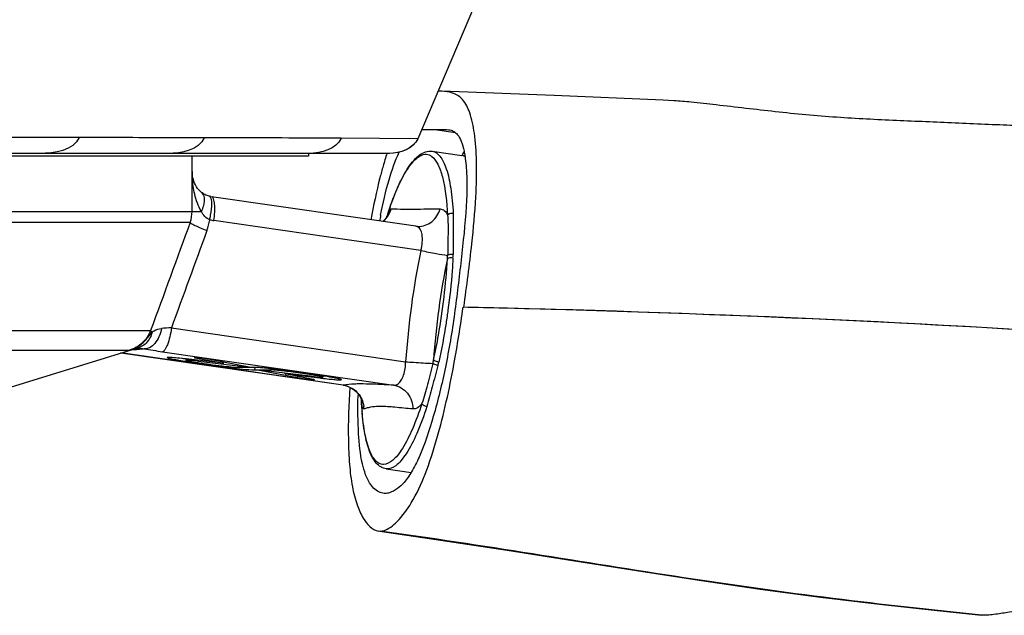
# Model space of a CAD drawing. Units: millimetres. Extents: x 0 to 420, y 0 to 297.
# Drawn here: x 326 to 338, y 221 to 229 of the extents above; entities that cross this region are included whole.
import ezdxf

# ---------------------------------------------------------------- set-up
doc = ezdxf.new("R2010")
doc.units = ezdxf.units.MM
doc.header["$LTSCALE"] = 23.1
doc.layers.get('0').update_dxf_attribs({"linetype": 'CONTINUOUS'})
doc.layers.add('ASSI', color=7, linetype='CONTINUOUS')

msp = doc.modelspace()

# ---------------------------------------------------------------- linework, layer by layer
at = {"color": 7, "linetype": 'CONTINUOUS'}
for p, q in [((331.4155, 228.7987), (330.7247, 227.167)), ((331.0246, 227.7576), (331.0003, 227.7579)), ((330.922, 227.2802), (330.9352, 227.2801)), ((329.3626, 226.9508), (311.8626, 226.9508)), ((330.3692, 226.9837), (320.1904, 226.9837)), ((329.3626, 226.9837), (329.3626, 226.9508)), ((331.2877, 225.0665), (331.2974, 225.0665)), ((329.9788, 223.9569), (329.979, 223.967)), ((330.3166, 222.7441), (330.3044, 222.7453)), ((330.2328, 222.2787), (330.2528, 222.2762))]:
    msp.add_line(p, q, dxfattribs=at)
at = {"color": 9, "linetype": 'CONTINUOUS'}
for p, q in [((330.9352, 227.2801), (331.1931, 227.2428)), ((329.7674, 227.1722), (329.4683, 227.1736)), ((330.7222, 227.1671), (329.7674, 227.1722)), ((330.7247, 227.167), (330.7222, 227.1671)), ((337.7716, 221.2278), (337.7445, 221.2306))]:
    msp.add_line(p, q, dxfattribs=at)
at = {"color": 7, "linetype": 'CONTINUOUS'}
for points in [[(333.9135, 227.6389), (333.7796, 227.6453), (332.424, 227.7059), (331.0246, 227.7575)], [(330.2526, 222.2747), (331.0084, 222.1663), (331.8379, 222.0393), (332.6517, 221.9106), (333.448, 221.7844), (334.227, 221.6643), (334.9901, 221.5536), (335.7396, 221.4546), (336.4754, 221.3666), (337.195, 221.287), (337.7443, 221.229)]]:
    msp.add_lwpolyline(points, dxfattribs=at)
for centre, radius, start, end in [((330.9999, 226.9924), 0.7654, 89.96906, 91.88717), ((334.8511, 225.5378), 4.7383, 162.23108, 164.2242), ((337.6585, 224.7718), 7.5374, 168.95998, 169.53138), ((327.2902, 39.0153), 186.0942, 88.611758, 88.769132), ((327.454, 44.1869), 180.9204, 86.028635, 88.782734), ((327.2392, 39.8193), 185.2917, 86.055876, 88.589957), ((336.5418, 223.8267), 6.5643, 178.583, 178.7751)]:
    msp.add_arc(centre, radius, start, end, dxfattribs=at)
at = {"color": 9, "linetype": 'CONTINUOUS'}
msp.add_arc((327.6979, -100.5481), 327.7265, 89.690497, 89.935997, dxfattribs=at)
at = {"color": 7, "linetype": 'CONTINUOUS'}
for points, knots in [([(331.2974, 225.0665), (331.3323, 225.3303), (331.3936, 225.7865), (331.4494, 226.3952), (331.4608, 226.8559), (331.4385, 227.2092), (331.3874, 227.4698), (331.31, 227.6325), (331.2246, 227.7077), (331.1382, 227.7472), (331.0691, 227.7561), (331.0246, 227.7575)], [0, 0, 0, 0, 0.2743093, 0.4744984, 0.6297032, 0.7490833, 0.8384653, 0.9031215, 0.9294759, 0.9541261, 1, 1, 1, 1]), ([(339.6199, 227.2643), (339.1305, 227.2861), (338.3969, 227.3186), (337.4189, 227.3621), (336.6817, 227.3926), (335.9331, 227.4277), (335.1846, 227.4987), (334.5812, 227.5722), (334.1605, 227.6191), (333.9849, 227.6356), (333.9136, 227.6389)], [0, 0, 0, 0, 0.2569046, 0.3851001, 0.5133726, 0.6438335, 0.7779857, 0.9075689, 0.9625495, 1, 1, 1, 1]), ([(330.9352, 227.2801), (330.964, 227.2802), (331.0214, 227.2814), (331.0793, 227.283), (331.1077, 227.2789)], [0, 0, 0, 0, 0.5017726, 1, 1, 1, 1]), ([(331.1077, 227.2789), (331.1276, 227.276), (331.1703, 227.2641), (331.2284, 227.2139), (331.272, 227.1254), (331.2908, 227.0535), (331.2995, 227.0115)], [0, 0, 0, 0, 0.1717979, 0.3682921, 0.6344801, 1, 1, 1, 1]), ([(330.2606, 226.2152), (330.2894, 226.3628), (330.351, 226.6294), (330.4402, 226.8893), (330.4925, 227.0007)], [0, 0, 0, 0, 0.5500736, 1, 1, 1, 1]), ([(331.2995, 227.0115), (331.3014, 227.0024), (331.3089, 226.9632), (331.3147, 226.9237), (331.3184, 226.8935)], [0, 0, 0, 0, 0.235103, 1, 1, 1, 1]), ([(330.2912, 226.826), (330.2774, 226.7775), (330.2181, 226.5564), (330.1706, 226.3323), (330.1378, 226.1569)], [0, 0, 0, 0, 0.2204927, 1, 1, 1, 1]), ([(331.3184, 226.8935), (331.3411, 226.7049), (331.3347, 226.2897), (331.2628, 225.6561), (331.1865, 224.9865), (331.0779, 224.3327), (330.9327, 223.7346), (330.7911, 223.2971), (330.6569, 223.0255), (330.5463, 222.864), (330.4422, 222.7773), (330.372, 222.7552)], [0, 0, 0, 0, 0.1310212, 0.2844719, 0.4402018, 0.5957816, 0.7412384, 0.864474, 0.9121556, 0.9492486, 1, 1, 1, 1]), ([(330.2949, 222.2818), (330.3604, 222.2988), (330.4954, 222.4113), (330.6687, 222.6512), (330.8312, 223.006), (331.0157, 223.5812), (331.1671, 224.2795), (331.2542, 224.8285), (331.2877, 225.0665)], [0, 0, 0, 0, 0.0669653, 0.1643636, 0.2945297, 0.4498904, 0.7621432, 1, 1, 1, 1]), ([(329.8773, 224.0703), (329.8631, 223.8536), (329.8511, 223.5321), (329.8686, 223.1176), (329.9002, 222.8452), (329.9573, 222.6175), (330.0434, 222.4203), (330.1508, 222.2887), (330.2327, 222.2775)], [0, 0, 0, 0, 0.3416981, 0.5055485, 0.6519154, 0.7736006, 0.870046, 1, 1, 1, 1]), ([(330.239, 222.7657), (330.1904, 222.7896), (330.1246, 222.8619), (330.0671, 222.9883), (330.0107, 223.1922), (329.9785, 223.5204), (329.9757, 223.8015), (329.9788, 223.9569)], [0, 0, 0, 0, 0.1289559, 0.2182211, 0.3311293, 0.6299074, 1, 1, 1, 1]), ([(340.3978, 221.729), (339.9729, 221.643), (339.3501, 221.5129), (338.5614, 221.3523), (338.1966, 221.282), (338.0297, 221.2559)], [0, 0, 0, 0, 0.5386336, 0.7902126, 1, 1, 1, 1]), ([(338.0297, 221.2559), (338.0012, 221.2514), (337.9156, 221.239), (337.8293, 221.2278), (337.7716, 221.2278)], [0, 0, 0, 0, 0.3337554, 1, 1, 1, 1])]:
    msp.add_open_spline(points, degree=3, knots=knots, dxfattribs=at)
for points in [[(330.7726, 227.2801), (330.8221, 227.2852), (330.8722, 227.2806), (330.922, 227.2802)], [(330.7247, 227.167), (330.6727, 227.0442), (330.5025, 226.9837), (330.3692, 226.9837)], [(331.3006, 227.0061), (331.2909, 226.9905), (331.2818, 226.9745), (331.273, 226.9583)], [(330.3044, 222.7456), (330.2818, 222.7488), (330.2595, 222.7557), (330.239, 222.7657)], [(330.372, 222.7552), (330.3541, 222.7496), (330.3354, 222.7458), (330.3166, 222.7441)], [(330.2528, 222.2762), (330.267, 222.2762), (330.2812, 222.2782), (330.2949, 222.2818)], [(337.7716, 221.2278), (337.7625, 221.2278), (337.7534, 221.228), (337.7443, 221.229)]]:
    msp.add_open_spline(points, degree=3, dxfattribs=at)
at = {"color": 9, "linetype": 'CONTINUOUS'}
for points, knots in [([(326.507, 227.1816), (326.3102, 227.1819), (325.4905, 227.1816), (324.6707, 227.1795), (324.0478, 227.1832)], [0, 0, 0, 0, 0.2401054, 1, 1, 1, 1]), ([(328.064, 227.1781), (327.9407, 227.1781), (327.4217, 227.1788), (326.9027, 227.181), (326.507, 227.1816)], [0, 0, 0, 0, 0.2375856, 1, 1, 1, 1]), ([(337.7445, 221.2306), (337.1276, 221.2951), (335.8887, 221.4277), (334.0252, 221.6914), (332.1482, 221.996), (330.8869, 222.1894), (330.2528, 222.2762)], [0, 0, 0, 0, 0.2459292, 0.4940306, 0.7462063, 1, 1, 1, 1])]:
    msp.add_open_spline(points, degree=3, knots=knots, dxfattribs=at)
for points in [[(326.507, 227.1816), (326.4383, 227.0191), (326.1925, 226.9837), (326.016, 226.9837)], [(328.064, 227.1781), (327.9999, 227.0267), (327.775, 226.9837), (327.6105, 226.9837)], [(329.7674, 227.1722), (329.7101, 227.0369), (329.5157, 226.9837), (329.3687, 226.9837)], [(330.7222, 227.1671), (330.6702, 227.0443), (330.5, 226.9837), (330.3667, 226.9837)]]:
    msp.add_open_spline(points, degree=3, dxfattribs=at)
at = {"layer": 'ASSI', "color": 7, "linetype": 'CONTINUOUS'}
for p, q in [((327.9126, 226.7579), (327.9126, 226.9508)), ((330.9026, 227.0114), (331.2718, 226.9579)), ((327.9123, 226.2614), (327.9123, 226.7595)), ((327.9133, 226.7372), (327.9132, 226.7383)), ((328.0377, 226.4915), (328.0304, 226.497)), ((328.0305, 226.4969), (328.0304, 226.497)), ((330.6981, 226.0757), (328.1546, 226.4441)), ((330.337, 226.1903), (330.3322, 226.1834)), ((323.0238, 223.2563), (327.1675, 224.5404)), ((329.794, 224.0955), (327.0258, 224.4965)), ((327.1817, 224.5441), (327.1843, 224.5447)), ((327.8369, 224.422), (327.8257, 224.4233)), ((327.8373, 224.4228), (327.8352, 224.4068)), ((328.3043, 224.368), (327.8728, 224.4179)), ((327.9377, 224.4406), (327.937, 224.4402)), ((327.9534, 224.4359), (328.3043, 224.368)), ((327.9917, 224.3949), (328.6222, 224.3219)), ((328.6222, 224.3219), (328.1524, 224.4129)), ((328.3043, 224.368), (328.3063, 224.3831)), ((328.6821, 224.3178), (328.4685, 224.3178)), ((328.6933, 224.2852), (328.9069, 224.2852)), ((329.3837, 224.2081), (328.7532, 224.2811)), ((328.7532, 224.2811), (329.223, 224.1901)), ((329.0711, 224.235), (329.0724, 224.2442)), ((329.0711, 224.235), (329.5026, 224.1851)), ((329.422, 224.1671), (329.0711, 224.235)), ((329.5427, 224.2113), (329.526, 224.214)), ((329.4291, 224.1657), (329.422, 224.1671)), ((329.5423, 224.2114), (329.5403, 224.1962)), ((330.0208, 223.9155), (330.0228, 223.8829)), ((330.0228, 223.8829), (330.024, 223.8623)), ((330.3292, 223.0527), (330.641, 223.0076))]:
    msp.add_line(p, q, dxfattribs=at)
at = {"layer": 'ASSI', "color": 9, "linetype": 'CONTINUOUS'}
for p, q in [((331.2722, 226.9579), (331.2705, 226.9581)), ((327.9123, 226.7596), (327.9126, 226.7574)), ((322.3786, 226.2614), (327.9123, 226.2613)), ((327.9123, 226.2614), (328.0285, 226.2614)), ((330.345, 226.2173), (330.3443, 226.2141)), ((330.3602, 226.2623), (330.3614, 226.266)), ((327.8881, 226.1246), (313.3367, 226.1246)), ((330.761, 225.774), (328.1842, 226.1472)), ((313.827, 224.7774), (327.3955, 224.7773)), ((327.6543, 224.8102), (330.572, 224.3876)), ((314.0845, 224.5321), (327.1334, 224.5321)), ((329.7941, 224.0957), (327.0262, 224.4966)), ((327.175, 224.5432), (327.165, 224.5396)), ((327.5413, 224.5131), (330.4231, 224.0957)), ((327.9917, 224.3949), (327.993, 224.404)), ((328.6933, 224.2852), (328.6975, 224.3157)), ((328.9069, 224.2852), (328.9087, 224.298)), ((329.223, 224.1901), (329.2251, 224.2052)), ((329.5026, 224.1851), (329.5041, 224.1961)), ((329.7944, 224.0955), (329.7941, 224.0957)), ((330.024, 223.8623), (330.0242, 223.8664))]:
    msp.add_line(p, q, dxfattribs=at)
at = {"layer": 'ASSI', "color": 7, "linetype": 'CONTINUOUS'}
for points in [[(331.3108, 226.9469), (331.2778, 226.9569), (331.2723, 226.9578)], [(327.9133, 226.7371), (327.9127, 226.7488), (327.9126, 226.7574)], [(327.9189, 226.693), (327.9147, 226.7213), (327.9132, 226.7382)], [(328.0305, 226.4969), (328.016, 226.5093), (327.9976, 226.5277), (327.9813, 226.5474), (327.9667, 226.5684), (327.9538, 226.5907), (327.9425, 226.6145), (327.9328, 226.6396), (327.9249, 226.6658), (327.9189, 226.693)], [(328.0986, 226.4584), (328.0849, 226.464), (328.0721, 226.4701), (328.06, 226.4768), (328.0485, 226.4839), (328.0377, 226.4915)], [(328.1292, 226.449), (328.1134, 226.4533), (328.0986, 226.4584)], [(328.1436, 226.4459), (328.1393, 226.4468), (328.135, 226.4477), (328.1307, 226.4487), (328.1292, 226.449)], [(330.3322, 226.1834), (330.3254, 226.1746), (330.3166, 226.1644), (330.3056, 226.153), (330.2919, 226.1407), (330.2853, 226.1355)], [(330.345, 226.2173), (330.339, 226.1989), (330.3353, 226.1878)], [(330.3423, 226.1987), (330.3427, 226.1996), (330.3421, 226.1985), (330.3402, 226.1953), (330.337, 226.1903)], [(330.7181, 226.0737), (330.705, 226.0748), (330.6985, 226.0757)], [(327.1645, 224.5395), (327.1716, 224.5416), (327.1817, 224.5441)], [(329.7944, 224.0955), (329.82, 224.0906), (329.8473, 224.0827), (329.8732, 224.0724)], [(329.8732, 224.0724), (329.8974, 224.0601), (329.9198, 224.0459)], [(329.9198, 224.0459), (329.9401, 224.0303), (329.9583, 224.0137), (329.9743, 223.9962), (329.988, 223.9785), (329.9992, 223.9616), (330.0078, 223.946), (330.0144, 223.9322), (330.0189, 223.9209)], [(330.0189, 223.9209), (330.0217, 223.9127), (330.0231, 223.9082)]]:
    msp.add_lwpolyline(points, dxfattribs=at)
at = {"layer": 'ASSI', "color": 9, "linetype": 'CONTINUOUS'}
for centre, radius, start, end in [((328.3321, 226.7662), 0.4198, 180.90664, 182.04883), ((329.3167, 226.7649), 1.4044, 180.21985, 181.13679), ((328.3289, 226.7661), 0.4166, 182.04861, 183.46076), ((329.291, 226.7643), 1.3787, 181.13208, 183.61462), ((328.3268, 226.766), 0.4145, 183.46167, 183.84641), ((327.511, 226.2619), 0.4013, 339.99694, 359.92598), ((334.5865, 224.8436), 4.4581, 161.44422, 162.09564), ((331.0029, 225.9466), 0.7109, 156.51957, 157.89115), ((330.1038, 226.3723), 0.2991, 337.43261, 344.27835), ((327.44, 226.2617), 0.6998, 339.96523, 351.41597), ((328.2678, 226.7245), 0.5833, 256.52978, 261.75744), ((330.6878, 226.0023), 0.0742, 73.36121, 81.70302), ((330.7313, 226.3324), 0.259, 267.08309, 268.86909), ((341.0004, 223.6716), 10.453, 168.39681, 176.07257), ((328.908, 225.8416), 2.1903, 355.57064, 356.64563), ((329.3134, 225.776), 1.8506, 357.02216, 358.32817), ((340.3852, 223.7612), 9.4879, 168.3787, 176.09069), ((328.611, 209.6852), 15.1552, 93.61913, 94.08596), ((327.2517, 224.2592), 0.2941, 99.18725, 99.76914), ((327.2519, 224.2579), 0.2954, 98.55658, 99.18664), ((327.2524, 224.2565), 0.297, 96.89508, 98.62111), ((329.3515, 237.1213), 12.7375, 260.79359, 261.82952), ((328.6823, 224.8444), 2.2792, 347.90915, 348.9625), ((329.0919, 224.8019), 1.9384, 346.28151, 347.55753), ((329.7534, 223.8051), 0.2934, 78.86105, 82.03311), ((329.7527, 223.8017), 0.297, 76.64021, 78.86333), ((329.752, 223.7988), 0.2999, 71.79472, 76.63685), ((329.7516, 223.798), 0.3003, 0.18072, 7.00857)]:
    msp.add_arc(centre, radius, start, end, dxfattribs=at)
at = {"layer": 'ASSI', "color": 7, "linetype": 'CONTINUOUS'}
for centre, radius, start, end in [((334.458, 224.8895), 4.322, 160.68208, 162.10792), ((326.0991, 227.6286), 4.4746, 341.22082, 341.37669), ((327.2556, 227.2391), 3.2543, 341.3739, 341.64234), ((326.769, 214.8829), 9.5987, 83.39719, 83.61288), ((330.0961, 238.6129), 14.4002, 261.02434, 262.73641), ((328.278, 218.8959), 5.4387, 83.92177, 84.72595), ((328.0201, 216.4578), 7.8904, 83.61676, 83.93467), ((327.6641, 213.3038), 11.0644, 83.0958, 83.60032), ((327.1391, 208.9934), 15.4067, 81.26677, 83.08449), ((327.8697, 213.8004), 10.5445, 80.96295, 81.22501), ((330.5808, 233.4965), 9.3736, 263.39511, 263.68448), ((328.2179, 215.9796), 8.3376, 80.66065, 80.8573), ((325.0763, 223.5633), 4.9571, 3.50462, 4.06933), ((333.7508, 224.049), 3.7315, 182.86846, 184.3381)]:
    msp.add_arc(centre, radius, start, end, dxfattribs=at)
for points, knots in [([(330.6097, 226.8136), (330.6303, 226.8441), (330.6714, 226.899), (330.7414, 226.9664), (330.8185, 227.0093), (330.8757, 227.0153), (330.9026, 227.0114)], [0, 0, 0, 0, 0.2973326, 0.5533574, 0.7805566, 1, 1, 1, 1]), ([(330.3794, 226.3193), (330.4127, 226.4144), (330.4792, 226.5841), (330.5644, 226.7461), (330.6097, 226.8136)], [0, 0, 0, 0, 0.5534407, 1, 1, 1, 1]), ([(327.6033, 224.4384), (327.6031, 224.4368), (327.6111, 224.4344), (327.6211, 224.4307), (327.6427, 224.4259), (327.6703, 224.42), (327.706, 224.4133), (327.7664, 224.4025), (327.815, 224.3945), (327.8494, 224.389)], [0, 0, 0, 0, 0.0191392, 0.0702409, 0.1537264, 0.2684453, 0.412865, 0.5846812, 1, 1, 1, 1]), ([(327.6787, 224.4376), (327.668, 224.4385), (327.6498, 224.4396), (327.6249, 224.4411), (327.613, 224.4402), (327.6036, 224.4402), (327.6033, 224.4384)], [0, 0, 0, 0, 0.4269755, 0.7381081, 0.9291011, 1, 1, 1, 1]), ([(327.8257, 224.4233), (327.8115, 224.4248), (327.7625, 224.4301), (327.7135, 224.4349), (327.6787, 224.4376)], [0, 0, 0, 0, 0.2912622, 1, 1, 1, 1]), ([(327.8352, 224.4068), (327.835, 224.4058), (327.8405, 224.4043), (327.8472, 224.4018), (327.862, 224.3987), (327.89, 224.3929), (327.9372, 224.3847), (328.004, 224.3739), (328.0819, 224.3623), (328.1909, 224.3471), (328.2735, 224.3366), (328.3277, 224.3303)], [0, 0, 0, 0, 0.0064565, 0.0239015, 0.0524471, 0.0915908, 0.1988544, 0.3381566, 0.4996528, 0.6719148, 1, 1, 1, 1]), ([(327.9917, 224.3949), (327.9702, 224.3974), (327.9322, 224.4016), (327.8878, 224.4059), (327.8612, 224.4076), (327.8473, 224.4084), (327.8406, 224.4078), (327.8353, 224.4078), (327.8352, 224.4068)], [0, 0, 0, 0, 0.4131874, 0.7300205, 0.8452641, 0.9291642, 0.9806922, 1, 1, 1, 1]), ([(327.937, 224.4402), (327.9368, 224.4387), (327.9458, 224.4387), (327.9493, 224.4367), (327.9534, 224.4359)], [0, 0, 0, 0, 0.2615071, 1, 1, 1, 1]), ([(328.036, 224.4306), (328.0139, 224.4335), (327.9814, 224.4358), (327.9483, 224.4422), (327.9377, 224.4406)], [0, 0, 0, 0, 0.6757886, 1, 1, 1, 1]), ([(328.1524, 224.4129), (328.1452, 224.4143), (328.1066, 224.421), (328.0677, 224.4265), (328.036, 224.4306)], [0, 0, 0, 0, 0.1858493, 1, 1, 1, 1]), ([(328.2754, 224.3283), (328.3641, 224.3168), (328.5032, 224.3015), (328.6427, 224.2852), (328.6933, 224.2852)], [0, 0, 0, 0, 0.6387837, 1, 1, 1, 1]), ([(328.3277, 224.3303), (328.3439, 224.3285), (328.3907, 224.3236), (328.4376, 224.3178), (328.4685, 224.3178)], [0, 0, 0, 0, 0.3454082, 1, 1, 1, 1]), ([(328.7779, 224.3116), (328.7674, 224.3126), (328.7355, 224.3152), (328.7036, 224.3178), (328.6821, 224.3178)], [0, 0, 0, 0, 0.3280364, 1, 1, 1, 1]), ([(329.5402, 224.1962), (329.5405, 224.1981), (329.5298, 224.1995), (329.5181, 224.2041), (329.4912, 224.2087), (329.4581, 224.215), (329.4161, 224.2219), (329.3491, 224.2326), (329.2574, 224.246), (329.1467, 224.2608), (329.0454, 224.2733), (328.9666, 224.2813), (328.923, 224.2852), (328.9069, 224.2852)], [0, 0, 0, 0, 0.008817, 0.0335818, 0.0737909, 0.1281772, 0.1949636, 0.2719923, 0.4464001, 0.6287674, 0.7954241, 0.9247352, 1, 1, 1, 1]), ([(329.223, 224.1901), (329.2417, 224.1865), (329.2727, 224.1817), (329.316, 224.1755), (329.3522, 224.1705), (329.3844, 224.1672), (329.4127, 224.1627), (329.4259, 224.1645), (329.4382, 224.1608), (329.4384, 224.1628)], [0, 0, 0, 0, 0.2623806, 0.4324251, 0.6054812, 0.7634313, 0.8897828, 0.9713472, 1, 1, 1, 1]), ([(329.3837, 224.2081), (329.391, 224.2073), (329.4176, 224.2043), (329.4443, 224.2014), (329.4636, 224.1996)], [0, 0, 0, 0, 0.2745542, 1, 1, 1, 1]), ([(329.4384, 224.1628), (329.4386, 224.1637), (329.4335, 224.1641), (329.4315, 224.1652), (329.4291, 224.1657)], [0, 0, 0, 0, 0.2620503, 1, 1, 1, 1]), ([(329.4636, 224.1996), (329.4745, 224.1985), (329.4928, 224.1971), (329.5182, 224.1946), (329.53, 224.1958), (329.54, 224.1945), (329.5402, 224.1962)], [0, 0, 0, 0, 0.424482, 0.7376437, 0.9305503, 1, 1, 1, 1]), ([(329.5497, 224.1798), (329.5806, 224.1764), (329.6348, 224.1707), (329.6981, 224.165), (329.7356, 224.1628), (329.7551, 224.1621), (329.7646, 224.1628), (329.7719, 224.1632), (329.7721, 224.1646)], [0, 0, 0, 0, 0.4178115, 0.7331138, 0.8470459, 0.9298667, 0.9806951, 1, 1, 1, 1]), ([(329.71, 224.1819), (329.7007, 224.1838), (329.6544, 224.1927), (329.608, 224.2006), (329.571, 224.2067)], [0, 0, 0, 0, 0.2025454, 1, 1, 1, 1]), ([(329.7721, 224.1646), (329.7723, 224.1661), (329.7647, 224.1686), (329.755, 224.1721), (329.7343, 224.1768), (329.7191, 224.1801), (329.71, 224.1819)], [0, 0, 0, 0, 0.0715499, 0.2618034, 0.5726626, 1, 1, 1, 1]), ([(330.3292, 223.0527), (330.3055, 223.0562), (330.2587, 223.0738), (330.2018, 223.1247), (330.1564, 223.1932), (330.1029, 223.3138), (330.0563, 223.5073), (330.0371, 223.6738), (330.03, 223.7667)], [0, 0, 0, 0, 0.087772, 0.1772343, 0.2754507, 0.3868407, 0.6586855, 1, 1, 1, 1])]:
    msp.add_open_spline(points, degree=3, knots=knots, dxfattribs=at)
at = {"layer": 'ASSI', "color": 9, "linetype": 'CONTINUOUS'}
for points, knots in [([(330.6118, 226.8114), (330.642, 226.8548), (330.697, 226.9249), (330.7808, 226.971), (330.8169, 226.9729)], [0, 0, 0, 0, 0.59395, 1, 1, 1, 1]), ([(330.8169, 226.9729), (330.8386, 226.974), (330.8696, 226.966), (330.8941, 226.9491), (330.9003, 226.9441)], [0, 0, 0, 0, 0.7317384, 1, 1, 1, 1]), ([(330.9003, 226.9441), (330.9313, 226.9195), (330.9856, 226.8368), (331.0656, 226.5933), (331.0864, 226.3748), (331.0945, 226.2142)], [0, 0, 0, 0, 0.154548, 0.3723022, 1, 1, 1, 1]), ([(330.9026, 227.0114), (330.9407, 227.0059), (330.9974, 226.9605), (331.0457, 226.8772), (331.0981, 226.7452), (331.1423, 226.5282), (331.159, 226.3404), (331.1643, 226.235)], [0, 0, 0, 0, 0.1351632, 0.2272587, 0.3400896, 0.6298798, 1, 1, 1, 1]), ([(330.3614, 226.266), (330.3974, 226.373), (330.4686, 226.5605), (330.5618, 226.7394), (330.6118, 226.8114)], [0, 0, 0, 0, 0.5629193, 1, 1, 1, 1]), ([(328.0285, 226.2614), (328.0402, 226.2851), (328.0617, 226.3402), (328.0751, 226.4244), (328.0496, 226.4819), (328.0305, 226.4969)], [0, 0, 0, 0, 0.3177779, 0.7082552, 1, 1, 1, 1]), ([(328.135, 226.4464), (328.1341, 226.447), (328.1323, 226.448), (328.1302, 226.4487), (328.1292, 226.449)], [0, 0, 0, 0, 0.5086527, 1, 1, 1, 1]), ([(328.1573, 226.3623), (328.1569, 226.3809), (328.1551, 226.4095), (328.144, 226.4402), (328.135, 226.4464)], [0, 0, 0, 0, 0.6315221, 1, 1, 1, 1]), ([(328.1842, 226.1472), (328.1935, 226.2154), (328.1981, 226.3097), (328.1865, 226.4072), (328.166, 226.4424), (328.1546, 226.4441)], [0, 0, 0, 0, 0.6711975, 0.8872402, 1, 1, 1, 1]), ([(328.1319, 226.1573), (328.1361, 226.1759), (328.1496, 226.2435), (328.1582, 226.3125), (328.1573, 226.3623)], [0, 0, 0, 0, 0.2778684, 1, 1, 1, 1]), ([(328.1319, 226.1573), (328.1081, 226.1649), (328.0648, 226.1952), (328.0395, 226.239), (328.0285, 226.2614)], [0, 0, 0, 0, 0.5015287, 1, 1, 1, 1]), ([(330.3509, 226.2298), (330.3577, 226.2455), (330.3678, 226.2654), (330.384, 226.2909), (330.3918, 226.2912)], [0, 0, 0, 0, 0.6874893, 1, 1, 1, 1]), ([(330.3918, 226.2912), (330.4033, 226.2916), (330.4695, 226.2922), (330.5357, 226.2891), (330.5904, 226.2891)], [0, 0, 0, 0, 0.174549, 1, 1, 1, 1]), ([(330.5904, 226.2891), (330.6186, 226.2891), (330.7553, 226.2907), (330.8921, 226.2923), (331.0006, 226.2912)], [0, 0, 0, 0, 0.2062612, 1, 1, 1, 1]), ([(330.7262, 226.0735), (330.7865, 226.0723), (330.9141, 226.1169), (330.9841, 226.2302), (331.0006, 226.2912)], [0, 0, 0, 0, 0.488657, 1, 1, 1, 1]), ([(331.0006, 226.2912), (331.0195, 226.291), (331.0623, 226.2737), (331.0849, 226.2355), (331.0945, 226.2142)], [0, 0, 0, 0, 0.4452578, 1, 1, 1, 1]), ([(331.1643, 226.235), (331.1576, 226.2359), (331.1331, 226.2367), (331.1059, 226.2281), (331.0945, 226.2141)], [0, 0, 0, 0, 0.2742412, 1, 1, 1, 1]), ([(331.0945, 226.2142), (331.1017, 226.1362), (331.0989, 225.9689), (331.0998, 225.802), (331.0945, 225.7135)], [0, 0, 0, 0, 0.468985, 1, 1, 1, 1]), ([(331.1643, 226.235), (331.1684, 226.1534), (331.16, 225.9823), (331.1658, 225.8113), (331.1632, 225.722)], [0, 0, 0, 0, 0.4777304, 1, 1, 1, 1]), ([(327.8881, 226.1246), (327.8876, 226.1225), (327.893, 226.1166), (327.9033, 226.1094), (327.9217, 226.0986), (327.9582, 226.0802), (328.0175, 226.0537), (328.0689, 226.033), (328.0974, 226.022)], [0, 0, 0, 0, 0.0266373, 0.0837577, 0.1730375, 0.2924683, 0.6091506, 1, 1, 1, 1]), ([(330.761, 225.774), (330.7705, 225.8085), (330.783, 225.8745), (330.7817, 225.9656), (330.7613, 226.0379), (330.7265, 226.0681), (330.709, 226.0733)], [0, 0, 0, 0, 0.3279082, 0.6128199, 0.832623, 1, 1, 1, 1]), ([(330.761, 225.774), (330.8251, 225.76), (330.9359, 225.7381), (331.0473, 225.7184), (331.0945, 225.7135)], [0, 0, 0, 0, 0.5801083, 1, 1, 1, 1]), ([(331.1632, 225.722), (331.1502, 225.7237), (331.1269, 225.7238), (331.1032, 225.7189), (331.0945, 225.7135)], [0, 0, 0, 0, 0.5605491, 1, 1, 1, 1]), ([(330.9193, 224.4081), (330.9422, 224.5115), (331.0247, 224.9291), (331.0752, 225.3532), (331.0918, 225.6725)], [0, 0, 0, 0, 0.2488533, 1, 1, 1, 1]), ([(331.1614, 225.6799), (331.1482, 225.6818), (331.1247, 225.6823), (331.1004, 225.6779), (331.0918, 225.6725)], [0, 0, 0, 0, 0.5683783, 1, 1, 1, 1]), ([(331.1614, 225.6799), (331.1587, 225.6272), (331.145, 225.4107), (331.1219, 225.1948), (331.0997, 225.0321)], [0, 0, 0, 0, 0.2432237, 1, 1, 1, 1]), ([(331.0997, 225.0321), (331.0922, 224.9771), (331.0604, 224.76), (331.0201, 224.5442), (330.9848, 224.3842)], [0, 0, 0, 0, 0.2530921, 1, 1, 1, 1]), ([(327.3955, 224.7773), (327.3738, 224.7185), (327.3023, 224.6119), (327.1911, 224.5495), (327.1334, 224.5321)], [0, 0, 0, 0, 0.5100565, 1, 1, 1, 1]), ([(327.4154, 224.7599), (327.4032, 224.7086), (327.3535, 224.6122), (327.257, 224.5593), (327.2079, 224.55)], [0, 0, 0, 0, 0.5133047, 1, 1, 1, 1]), ([(327.3043, 224.6291), (327.3152, 224.639), (327.3561, 224.6793), (327.3893, 224.7262), (327.4154, 224.7599)], [0, 0, 0, 0, 0.2567937, 1, 1, 1, 1]), ([(327.5311, 224.8019), (327.5243, 224.7664), (327.5039, 224.6996), (327.4536, 224.6156), (327.3894, 224.5586), (327.3368, 224.5458), (327.3136, 224.5479)], [0, 0, 0, 0, 0.3014546, 0.5751573, 0.8061983, 1, 1, 1, 1]), ([(327.3955, 224.7774), (327.3953, 224.7745), (327.4035, 224.7676), (327.4101, 224.7631), (327.4154, 224.7599)], [0, 0, 0, 0, 0.3175125, 1, 1, 1, 1]), ([(327.4154, 224.7599), (327.4229, 224.7648), (327.4583, 224.7858), (327.499, 224.7997), (327.5311, 224.8019)], [0, 0, 0, 0, 0.2186801, 1, 1, 1, 1]), ([(327.6544, 224.8102), (327.6491, 224.772), (327.6365, 224.7013), (327.6088, 224.6075), (327.5827, 224.5458), (327.554, 224.5131), (327.5413, 224.5131)], [0, 0, 0, 0, 0.3540609, 0.6621751, 0.882843, 1, 1, 1, 1]), ([(327.1334, 224.5321), (327.1436, 224.5346), (327.1575, 224.5383), (327.1713, 224.5422), (327.175, 224.5432)], [0, 0, 0, 0, 0.7301648, 1, 1, 1, 1]), ([(327.221, 224.5379), (327.2157, 224.5376), (327.1927, 224.5364), (327.1697, 224.5357), (327.152, 224.5353)], [0, 0, 0, 0, 0.2319854, 1, 1, 1, 1]), ([(327.175, 224.5432), (327.1769, 224.5437), (327.1857, 224.546), (327.1947, 224.5478), (327.2018, 224.5491)], [0, 0, 0, 0, 0.213224, 1, 1, 1, 1]), ([(327.2168, 224.5513), (327.2227, 224.552), (327.2549, 224.5549), (327.2876, 224.5526), (327.3136, 224.5479)], [0, 0, 0, 0, 0.1827767, 1, 1, 1, 1]), ([(327.3136, 224.5479), (327.3074, 224.5467), (327.2767, 224.5418), (327.2457, 224.5394), (327.221, 224.5379)], [0, 0, 0, 0, 0.2044621, 1, 1, 1, 1]), ([(330.4231, 224.0957), (330.4429, 224.0942), (330.4829, 224.1091), (330.5218, 224.1588), (330.5616, 224.2498), (330.5719, 224.3311), (330.572, 224.3876)], [0, 0, 0, 0, 0.1674344, 0.3259654, 0.5235422, 1, 1, 1, 1]), ([(330.572, 224.3876), (330.6052, 224.3852), (330.7181, 224.3775), (330.8311, 224.3698), (330.9109, 224.367)], [0, 0, 0, 0, 0.2942327, 1, 1, 1, 1]), ([(330.9109, 224.367), (330.8919, 224.2779), (330.8453, 224.1113), (330.8025, 223.9433), (330.7744, 223.8664)], [0, 0, 0, 0, 0.5264524, 1, 1, 1, 1]), ([(330.975, 224.3422), (330.9532, 224.2529), (330.9008, 224.0835), (330.8624, 223.9103), (330.8362, 223.8292)], [0, 0, 0, 0, 0.5189448, 1, 1, 1, 1]), ([(330.975, 224.3422), (330.9621, 224.3443), (330.9399, 224.3503), (330.9183, 224.3602), (330.9109, 224.367)], [0, 0, 0, 0, 0.5656627, 1, 1, 1, 1]), ([(330.9848, 224.3842), (330.9715, 224.3862), (330.949, 224.3919), (330.9266, 224.4012), (330.9193, 224.4081)], [0, 0, 0, 0, 0.5736968, 1, 1, 1, 1]), ([(330.0051, 224.1107), (329.9814, 224.1107), (329.9108, 224.1098), (329.8401, 224.1043), (329.7941, 224.0957)], [0, 0, 0, 0, 0.3362645, 1, 1, 1, 1]), ([(330.4231, 224.0957), (330.3834, 224.0978), (330.2441, 224.1047), (330.1047, 224.1107), (330.0051, 224.1107)], [0, 0, 0, 0, 0.2852144, 1, 1, 1, 1]), ([(330.4231, 224.0957), (330.4883, 224.0859), (330.6171, 224.0089), (330.6612, 223.8682), (330.6608, 223.7989)], [0, 0, 0, 0, 0.4876525, 1, 1, 1, 1]), ([(330.7744, 223.8664), (330.7395, 223.7586), (330.6699, 223.5672), (330.5651, 223.3519), (330.4761, 223.2243), (330.4051, 223.147), (330.3201, 223.097), (330.2389, 223.1174), (330.1893, 223.1599), (330.1466, 223.2252), (330.1096, 223.3131), (330.0784, 223.423), (330.0427, 223.6089), (330.0295, 223.7598), (330.0242, 223.8664)], [0, 0, 0, 0, 0.1906959, 0.3422891, 0.401966, 0.4508657, 0.5210487, 0.5512752, 0.5857053, 0.6285126, 0.6816211, 0.745633, 0.8204426, 1, 1, 1, 1]), ([(330.0519, 223.7989), (330.0453, 223.7966), (330.0343, 223.8155), (330.0294, 223.837), (330.0257, 223.8559), (330.0242, 223.8664)], [0, 0, 0, 0, 0.2762805, 0.5785982, 1, 1, 1, 1]), ([(330.7744, 223.8664), (330.7589, 223.8458), (330.7275, 223.8111), (330.6805, 223.797), (330.6608, 223.7989)], [0, 0, 0, 0, 0.5654772, 1, 1, 1, 1]), ([(330.8362, 223.8292), (330.8295, 223.8301), (330.8061, 223.8361), (330.782, 223.8504), (330.7744, 223.8664)], [0, 0, 0, 0, 0.2776163, 1, 1, 1, 1]), ([(330.1084, 223.8153), (330.1031, 223.8141), (330.0841, 223.8092), (330.0654, 223.8035), (330.0519, 223.7989)], [0, 0, 0, 0, 0.2741145, 1, 1, 1, 1]), ([(330.2552, 223.8309), (330.2402, 223.8309), (330.1909, 223.8298), (330.1418, 223.8232), (330.1084, 223.8153)], [0, 0, 0, 0, 0.303723, 1, 1, 1, 1]), ([(330.6608, 223.7989), (330.5862, 223.806), (330.4514, 223.8196), (330.3159, 223.8309), (330.2552, 223.8309)], [0, 0, 0, 0, 0.5520679, 1, 1, 1, 1]), ([(330.8362, 223.8292), (330.7993, 223.715), (330.7256, 223.5135), (330.6143, 223.2877), (330.5192, 223.1573), (330.4446, 223.0806), (330.3709, 223.0467), (330.3292, 223.0527)], [0, 0, 0, 0, 0.37222, 0.6644821, 0.777755, 0.8693455, 1, 1, 1, 1])]:
    msp.add_open_spline(points, degree=3, knots=knots, dxfattribs=at)
for points in [[(331.3112, 226.945), (331.299, 226.9511), (331.2858, 226.9557), (331.2722, 226.9579)], [(327.944, 226.4765), (327.9285, 226.5424), (327.9193, 226.6099), (327.9151, 226.6774)], [(328.0285, 226.2614), (327.9872, 226.3264), (327.9616, 226.4015), (327.944, 226.4765)], [(330.2863, 226.135), (330.327, 226.1664), (330.3603, 226.21), (330.38, 226.2575)], [(327.8881, 226.1246), (327.7242, 225.6754), (327.56, 225.2263), (327.3955, 224.7773)], [(328.0974, 226.022), (327.95, 225.6179), (327.8023, 225.214), (327.6543, 224.8102)], [(327.1335, 224.5321), (327.1962, 224.5509), (327.2557, 224.5852), (327.3043, 224.6291)], [(327.3043, 224.6291), (327.2708, 224.5897), (327.2244, 224.5586), (327.175, 224.5432)], [(329.8457, 224.0837), (329.8961, 224.0671), (329.9433, 224.0357), (329.9781, 223.9957)], [(329.9781, 223.9957), (330.0166, 223.9513), (330.0425, 223.8929), (330.0496, 223.8346)]]:
    msp.add_open_spline(points, degree=3, dxfattribs=at)

doc.saveas('drawing.dxf')
